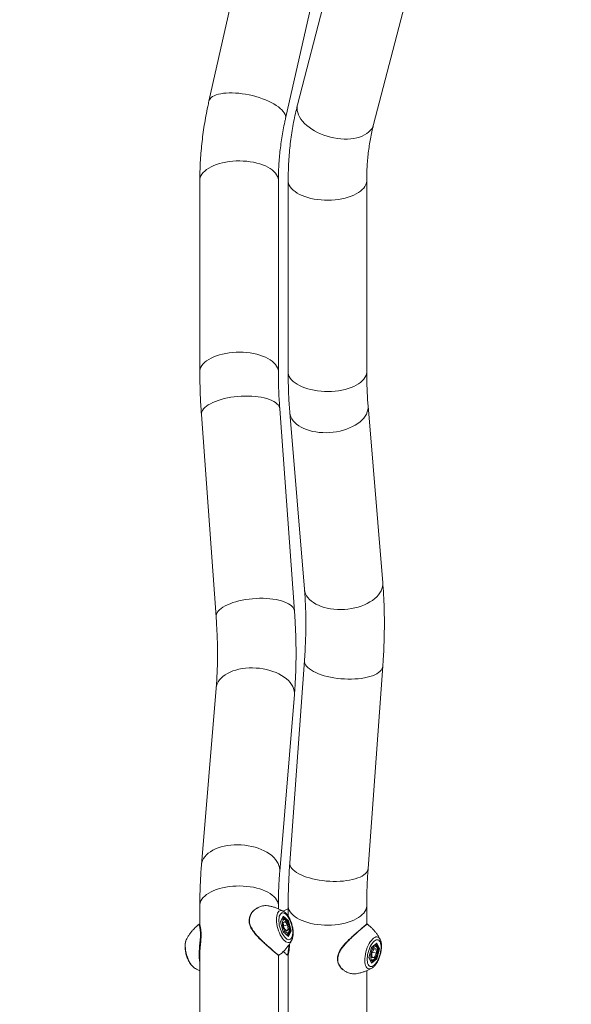
# Model space of a CAD drawing. Units: millimetres. Extents: x 0 to 42, y 0 to 29.8.
# Drawn here: x 19.3 to 20.5, y 8 to 10.2 of the extents above; entities that cross this region are included whole.
import ezdxf

# ---------------------------------------------------------------- set-up
doc = ezdxf.new("R2010")
doc.units = ezdxf.units.MM
doc.layers.add('LE_NORM', color=179, linetype='Continuous', lineweight=40)
doc.styles.add('SLDTEXTSTYLE0', font='TXT', dxfattribs={"width": 0.605})
doc.dimstyles.new('SLDDIMSTYLE2', dxfattribs={"dimtxt": 0.35, "dimasz": 0.3, "dimexe": 0, "dimexo": 0.0625, "dimgap": 0.0875, "dimtad": 1, "dimlfac": 50, "dimrnd": 1e-09, "dimzin": 12, "dimdsep": 46, "dimtxsty": 'SLDTEXTSTYLE0', "dimsah": 1, "dimcen": 0.09, "dimadec": 0, "dimazin": 3, "dimtfac": 1, "dimtmove": 0, "dimatfit": 0, "dimfxl": 0, "dimfrac": 2, "dimtolj": 1, "dimtzin": 12, "dimarcsym": 0})

# ---------------------------------------------------------------- blocks, each defined once
blk = doc.blocks.new('_D_5')
at = {"layer": 'LE_NORM'}
for p, q in [((21.8529, 8.1603), (21.8529, 8.7603)), ((21.8529, 8.1603), (21.8529, 7.2603)), ((21.8529, 7.2603), (21.8529, 6.6603))]:
    blk.add_line(p, q, dxfattribs=at)
for points in [[(21.8529, 8.1603), (21.9529, 8.4603), (21.7529, 8.4603)], [(21.8529, 7.2603), (21.7529, 6.9603), (21.9529, 6.9603)]]:
    blk.add_solid(points, dxfattribs=at)
at = {"layer": 'LE_NORM', "insert": (21.4017, 7.4911), "char_height": 0.35, "attachment_point": 1, "rotation": 90, "style": 'SLDTEXTSTYLE0'}
blk.add_mtext('45', dxfattribs=at)

msp = doc.modelspace()

# ---------------------------------------------------------------- linework, layer by layer
at = {"color": 7, "linetype": 'Continuous', "lineweight": 15}
for p, q in [((19.8100199, 10.5079423), (19.7082954, 10.0576825)), ((19.8817244, 10.0185007), (19.983449, 10.4687605)), ((20.0106911, 10.4413412), (19.9089666, 10.0498121)), ((20.0810533, 10.0051017), (20.1827778, 10.3966308)), ((19.6876902, 9.878153), (19.6876902, 9.4451403)), ((19.8654902, 9.4451403), (19.8654902, 9.878153)), ((19.8876902, 9.878153), (19.8876902, 9.4451403)), ((20.0654902, 9.4451403), (20.0654902, 9.878153)), ((20.1018095, 8.9675147), (20.0685608, 9.3678866)), ((19.6912992, 9.3482451), (19.7245479, 8.8902847)), ((19.9018811, 8.9031594), (19.8686324, 9.3611198)), ((19.8913708, 9.3531719), (19.9246195, 8.9528)), ((19.9245479, 8.7915258), (19.8912992, 8.3335654)), ((20.0686324, 8.3206907), (20.1018811, 8.7786511)), ((19.7246195, 8.7290105), (19.6913708, 8.3286386)), ((19.8685608, 8.3139239), (19.9018095, 8.7142958)), ((19.6876902, 8.2366702), (19.6876902, 8.1928486)), ((19.8654902, 8.2294911), (19.8654902, 8.2366702)), ((19.8876902, 8.2366702), (19.8876902, 8.212732)), ((20.0654902, 8.1948518), (20.0654902, 8.2366702)), ((19.8704096, 8.2001708), (19.8763274, 8.2127993)), ((19.8706019, 8.1998226), (19.8762608, 8.2118986)), ((19.8751745, 8.2066146), (19.8735673, 8.2061507)), ((19.8763274, 8.2127993), (19.8881631, 8.2025493)), ((19.686263, 8.1945446), (19.6862815, 8.1945716)), ((19.8763274, 8.1772923), (19.8704096, 8.2001708)), ((19.8763669, 8.1775347), (19.8705743, 8.1999292)), ((19.8808869, 8.2008422), (19.8766936, 8.1975636)), ((19.8766936, 8.1975636), (19.878052, 8.1866422)), ((19.8775553, 8.190635), (19.8864386, 8.1931994)), ((19.8836037, 8.1789994), (19.878052, 8.1866422)), ((19.8808869, 8.2008422), (19.8864386, 8.1931994)), ((19.8823618, 8.180709), (19.887797, 8.182278)), ((19.887797, 8.182278), (19.8836037, 8.1789994)), ((19.8847775, 8.2010393), (19.8870084, 8.2016833)), ((19.887797, 8.182278), (19.8864386, 8.1931994)), ((19.8926376, 8.1799208), (19.8870084, 8.2016833)), ((19.8881631, 8.2025493), (19.8940809, 8.1796708)), ((20.066914, 8.1945495), (20.0668988, 8.1945716)), ((19.6574312, 8.1605254), (19.6572904, 8.1602486)), ((19.8881631, 8.1670423), (19.8763274, 8.1772923)), ((19.8877627, 8.1677119), (19.8763515, 8.1775943)), ((19.8833749, 8.1715119), (19.8851591, 8.172027)), ((19.8940809, 8.1796708), (19.8881631, 8.1670423)), ((19.8901093, 8.179191), (19.8926376, 8.1799208)), ((20.0957491, 8.1605254), (20.0958861, 8.1602562)), ((19.89592, 8.1586538), (19.8957493, 8.1583165)), ((20.0704096, 8.1186708), (20.0763274, 8.1415493)), ((20.0705743, 8.1189124), (20.0763669, 8.1413069)), ((20.0763274, 8.1415493), (20.0881631, 8.1517993)), ((20.0763515, 8.1412473), (20.0877627, 8.1511297)), ((20.0820386, 8.1387605), (20.0771326, 8.1291925)), ((20.0871513, 8.1384888), (20.0820386, 8.1387605)), ((20.0851591, 8.1468146), (20.0833749, 8.1473297)), ((20.0870084, 8.1171583), (20.0926376, 8.1389208)), ((20.0871513, 8.1384888), (20.0873579, 8.1286491)), ((20.0881631, 8.1517993), (20.0940809, 8.1391708)), ((20.0940809, 8.1391708), (20.0881631, 8.1162923)), ((20.0900717, 8.1396615), (20.0926376, 8.1389208)), ((19.6876902, 8.1304377), (19.6876902, 7.4067471)), ((19.8654902, 7.3704005), (19.8654902, 8.1240612)), ((19.8666755, 8.1242192), (19.8668388, 8.1243568)), ((19.8876902, 8.1265139), (19.8876902, 7.3720256)), ((20.0763274, 8.1060423), (20.0704096, 8.1186708)), ((20.0762608, 8.106943), (20.0706019, 8.119019)), ((20.0881631, 8.1162923), (20.0763274, 8.1060423)), ((20.0773393, 8.1193529), (20.0771326, 8.1291925)), ((20.0773138, 8.1205644), (20.0824519, 8.1190811)), ((20.0824519, 8.1190811), (20.0773393, 8.1193529)), ((20.0782083, 8.1312903), (20.0873579, 8.1286491)), ((20.0824519, 8.1190811), (20.0873579, 8.1286491)), ((20.0847751, 8.117803), (20.0870084, 8.1171583)), ((20.0735673, 8.1126909), (20.0751745, 8.112227)), ((20.0654902, 7.3693309), (20.0654902, 8.0893703))]:
    msp.add_line(p, q, dxfattribs=at)
at = {"color": 8, "linetype": 'Continuous', "lineweight": 15}
for p, q in [((19.8870084, 8.2016833), (19.8759583, 8.211253)), ((19.6860686, 8.1942622), (19.686263, 8.1945446)), ((19.8871607, 8.1682333), (19.8926376, 8.1799208)), ((20.0926376, 8.1389208), (20.0871607, 8.1506083)), ((20.0759583, 8.1075886), (20.0870084, 8.1171583)), ((19.6733433, 8.0971662), (19.6758585, 8.0952817))]:
    msp.add_line(p, q, dxfattribs=at)
at = {"color": 8, "linetype": 'Continuous', "lineweight": 15, "flags": 128}
for points in [[(19.869845, 10.041608), (19.8655592, 10.0450445), (19.8607055, 10.048425), (19.8553228, 10.0517223), (19.8494545, 10.0549099), (19.8431478, 10.057962), (19.8364536, 10.0608542), (19.8294257, 10.0635631), (19.8221207, 10.0660669), (19.8145974, 10.0683455), (19.8069164, 10.0703805), (19.7991395, 10.0721555), (19.7913294, 10.0736563), (19.783549, 10.0748707), (19.7758608, 10.075789), (19.7683267, 10.0764037), (19.7610076, 10.0767101), (19.7539622, 10.0767054), (19.7472472, 10.0763899), (19.7409169, 10.075766), (19.735022, 10.0748388), (19.7296102, 10.0736157), (19.7247249, 10.0721066), (19.7204055, 10.0703237), (19.7166868, 10.0682812), (19.7135986, 10.0659956), (19.711166, 10.0634854), (19.7094084, 10.0607707), (19.7083401, 10.0578735), (19.7082958, 10.057684)], [(19.8817261, 10.0185081), (19.8820503, 10.0213663), (19.8817201, 10.0245575), (19.8806917, 10.0278577), (19.8789735, 10.0312402), (19.8765792, 10.034678), (19.8735282, 10.0381432), (19.869845, 10.041608)], [(20.069845, 9.9877673), (20.0655592, 9.9844764), (20.0607055, 9.9815316), (20.0553228, 9.9789566), (20.0494545, 9.976772), (20.0431478, 9.9749955), (20.0364536, 9.9736414), (20.0294257, 9.9727207), (20.0221207, 9.9722406), (20.0145974, 9.972205), (20.0069164, 9.9726144), (19.9991395, 9.9734653), (19.9913294, 9.9747509), (19.983549, 9.9764609), (19.9758608, 9.9785814), (19.9683267, 9.9810955), (19.9610076, 9.9839828), (19.9539622, 9.9872202), (19.9472472, 9.9907815), (19.9409169, 9.9946382), (19.935022, 9.998759), (19.9296102, 10.0031109), (19.9247249, 10.0076589), (19.9204055, 10.0123662), (19.9166868, 10.0171951), (19.9135986, 10.0221065), (19.911166, 10.0270611), (19.9094084, 10.0320188), (19.9083401, 10.0369398), (19.9079695, 10.0417845), (19.9082998, 10.0465138), (19.9089666, 10.0498121)], [(19.8654902, 9.878153), (19.8654504, 9.8794827), (19.8648543, 9.8834601), (19.8635475, 9.8873947), (19.8615406, 9.8912549), (19.8588497, 9.8950096), (19.8554965, 9.8986286), (19.8515081, 9.9020827), (19.8469164, 9.9053441), (19.8417585, 9.9083867), (19.8360759, 9.9111858), (19.8299143, 9.9137189), (19.8233234, 9.9159657), (19.8163563, 9.9179081), (19.809069, 9.9195303), (19.8015202, 9.9208194), (19.7937706, 9.921765), (19.7858827, 9.9223595), (19.7779201, 9.922598), (19.7699467, 9.9224787), (19.7620267, 9.9220025), (19.7542241, 9.9211732), (19.7466015, 9.9199976), (19.7392204, 9.9184851), (19.7321402, 9.9166478)], [(19.7321402, 9.9166478), (19.7254178, 9.9145006), (19.7191075, 9.9120608), (19.7132599, 9.9093479), (19.7079223, 9.9063839), (19.7031375, 9.9031926), (19.6989442, 9.8997996), (19.695376, 9.8962324), (19.6924617, 9.8925197), (19.6902247, 9.8886912), (19.6886831, 9.8847779), (19.6878493, 9.8808113), (19.6876902, 9.878153)], [(19.9321402, 9.8396582), (19.9254178, 9.8418054), (19.9191075, 9.8442452), (19.9132599, 9.8469581), (19.9079223, 9.8499221), (19.9031375, 9.8531134), (19.8989442, 9.8565063), (19.895376, 9.8600736), (19.8924617, 9.8637863), (19.8902247, 9.8676148), (19.8886831, 9.8715281), (19.8878493, 9.8754947), (19.8876902, 9.8781545)], [(20.0654902, 9.8781414), (20.0654504, 9.8768233), (20.0648543, 9.8728459), (20.0635475, 9.8689113), (20.0615406, 9.8650511), (20.0588497, 9.8612964), (20.0554965, 9.8576774), (20.0515081, 9.8542233), (20.0469164, 9.8509618), (20.0417585, 9.8479193), (20.0360759, 9.8451202), (20.0299143, 9.8425871), (20.0233234, 9.8403403), (20.0163563, 9.8383979), (20.009069, 9.8367757), (20.0015202, 9.8354865), (19.9937706, 9.8345409), (19.9858827, 9.8339465), (19.9779201, 9.833708), (19.9699467, 9.8338273), (19.9620267, 9.8343035), (19.9542241, 9.8351327), (19.9466015, 9.8363084), (19.9392204, 9.8378209), (19.9321402, 9.8396582)], [(19.7321402, 9.4836351), (19.7254178, 9.4814879), (19.7191075, 9.4790481), (19.7132599, 9.4763352), (19.7079223, 9.4733712), (19.7031375, 9.4701799), (19.6989442, 9.4667869), (19.695376, 9.4632197), (19.6924617, 9.459507), (19.6902247, 9.4556785), (19.6886831, 9.4517652), (19.6878493, 9.4477986), (19.6876902, 9.4451388)], [(19.8654902, 9.4451464), (19.8654504, 9.44647), (19.8648543, 9.4504474), (19.8635475, 9.454382), (19.8615406, 9.4582422), (19.8588497, 9.4619969), (19.8554965, 9.4656158), (19.8515081, 9.46907), (19.8469164, 9.4723314), (19.8417585, 9.475374), (19.8360759, 9.4781731), (19.8299143, 9.4807062), (19.8233234, 9.482953), (19.8163563, 9.4848954), (19.809069, 9.4865176), (19.8015202, 9.4878067), (19.7937706, 9.4887523), (19.7858827, 9.4893468), (19.7779201, 9.4895853), (19.7699467, 9.489466), (19.7620267, 9.4889898), (19.7542241, 9.4881605), (19.7466015, 9.4869849), (19.7392204, 9.4854724), (19.7321402, 9.4836351)], [(19.9321402, 9.4066455), (19.9254178, 9.4087927), (19.9191075, 9.4112325), (19.9132599, 9.4139454), (19.9079223, 9.4169094), (19.9031375, 9.4201007), (19.8989442, 9.4234936), (19.895376, 9.4270608), (19.8924617, 9.4307736), (19.8902247, 9.4346021), (19.8886831, 9.4385154), (19.8878493, 9.442482), (19.8876902, 9.4451403)], [(20.0654902, 9.4451403), (20.0654504, 9.4438105), (20.0648543, 9.4398332), (20.0635475, 9.4358986), (20.0615406, 9.4320384), (20.0588497, 9.4282837), (20.0554965, 9.4246647), (20.0515081, 9.4212106), (20.0469164, 9.4179491), (20.0417585, 9.4149066), (20.0360759, 9.4121075), (20.0299143, 9.4095744), (20.0233234, 9.4073276), (20.0163563, 9.4053852), (20.009069, 9.403763), (20.0015202, 9.4024738), (19.9937706, 9.4015282), (19.9858827, 9.4009338), (19.9779201, 9.4006953), (19.9699467, 9.4008146), (19.9620267, 9.4012908), (19.9542241, 9.40212), (19.9466015, 9.4032957), (19.9392204, 9.4048082), (19.9321402, 9.4066455)], [(19.8686324, 9.3611198), (19.8680747, 9.3641482), (19.8668011, 9.3671939), (19.8648284, 9.3701388), (19.8621724, 9.3729594), (19.8588545, 9.3756327), (19.8549014, 9.3781374), (19.850345, 9.3804532), (19.845222, 9.3825616), (19.8395735, 9.3844455), (19.8334452, 9.3860897), (19.8268862, 9.3874811), (19.8199495, 9.3886084), (19.8126908, 9.3894625), (19.8051687, 9.3900366), (19.7974436, 9.3903261), (19.7895778, 9.3903286), (19.7816347, 9.3900441), (19.7736781, 9.3894748), (19.7657721, 9.3886255), (19.7579804, 9.3875028), (19.7503657, 9.3861159), (19.7429893, 9.3844759), (19.7359107, 9.3825961)], [(19.7359107, 9.3825961), (19.7291867, 9.3804915), (19.7228716, 9.3781791), (19.7170162, 9.3756775), (19.7116676, 9.3730069), (19.7068689, 9.3701887), (19.7026588, 9.3672457), (19.6990711, 9.3642015), (19.6961347, 9.3610807), (19.6938732, 9.3579084), (19.6923049, 9.3547101), (19.6914425, 9.3515116), (19.6912927, 9.3483386), (19.6912992, 9.3482451)], [(20.0685613, 9.3678805), (20.0686389, 9.3638895), (20.0680747, 9.359112), (20.0668011, 9.354346), (20.0648284, 9.3496297), (20.0621724, 9.3450012), (20.0588545, 9.3404977), (20.0549014, 9.3361555), (20.050345, 9.3320095), (20.045222, 9.3280932), (20.0395735, 9.324438), (20.0334452, 9.3210734), (20.0268862, 9.3180265), (20.0199495, 9.3153218), (20.0126908, 9.312981), (20.0051687, 9.3110231), (19.9974436, 9.3094638), (19.9895778, 9.3083157), (19.9816347, 9.3075879), (19.9736781, 9.3072864), (19.9657721, 9.3074135), (19.9579804, 9.3079684), (19.9503657, 9.3089464), (19.9429893, 9.3103397), (19.9359107, 9.3121371)], [(19.9359107, 9.3121371), (19.9291867, 9.3143242), (19.9228716, 9.3168832), (19.9170162, 9.3197937), (19.9116676, 9.3230322), (19.9068689, 9.3265725), (19.9026588, 9.3303863), (19.8990711, 9.3344427), (19.8961347, 9.3387092), (19.8938732, 9.3431514), (19.8923049, 9.3477334), (19.8914425, 9.3524186), (19.8913706, 9.3531735)], [(20.1018095, 8.9675147), (20.1018876, 8.9635176), (20.1013234, 8.9587401), (20.1000498, 8.9539741), (20.0980771, 8.9492578), (20.0954211, 8.9446293), (20.0921032, 8.9401258), (20.0881501, 8.9357836), (20.0835937, 8.9316376), (20.0784707, 8.9277213), (20.0728222, 8.9240661), (20.0666939, 8.9207015), (20.0601349, 8.9176546), (20.0531982, 8.9149499), (20.0459395, 8.9126091), (20.0384174, 8.9106512), (20.0306923, 8.9090919), (20.0228265, 8.9079438), (20.0148834, 8.907216), (20.0069268, 8.9069145), (19.9990208, 8.9070416), (19.9912291, 8.9075965), (19.9836144, 8.9085745), (19.976238, 8.9099678), (19.9691594, 8.9117652)], [(19.9691594, 8.9117652), (19.9624354, 8.9139523), (19.9561203, 8.9165113), (19.9502649, 8.9194218), (19.9449163, 8.9226603), (19.9401176, 8.9262006), (19.9359075, 8.9300144), (19.9323198, 8.9340708), (19.9293834, 8.9383373), (19.9271219, 8.9427795), (19.9255536, 8.9473615), (19.9246912, 8.9520467), (19.9246195, 8.9528)], [(19.7691594, 8.9246357), (19.7624354, 8.9225311), (19.7561203, 8.9202187), (19.7502649, 8.9177171), (19.7449163, 8.9150465), (19.7401176, 8.9122283), (19.7359075, 8.9092853), (19.7323198, 8.9062412), (19.7293834, 8.9031204), (19.7271219, 8.899948), (19.7255536, 8.8967497), (19.7246912, 8.8935512), (19.7245414, 8.8903782), (19.7245475, 8.8902902)], [(19.901881, 8.903161), (19.9013234, 8.9061878), (19.9000498, 8.9092335), (19.8980771, 8.9121785), (19.8954211, 8.914999), (19.8921032, 8.9176724), (19.8881501, 8.920177), (19.8835937, 8.9224929), (19.8784707, 8.9246012), (19.8728222, 8.9264851), (19.8666939, 8.9281293), (19.8601349, 8.9295207), (19.8531982, 8.930648), (19.8459395, 8.9315022), (19.8384174, 8.9320763), (19.8306923, 8.9323657), (19.8228265, 8.9323682), (19.8148834, 8.9320837), (19.8069268, 8.9315145), (19.7990208, 8.9306651), (19.7912291, 8.9295425), (19.7836144, 8.9281556), (19.776238, 8.9265156), (19.7691594, 8.9246357)], [(19.9691594, 8.7571748), (19.9624354, 8.7592794), (19.9561203, 8.7615918), (19.9502649, 8.7640934), (19.9449163, 8.766764), (19.9401176, 8.7695821), (19.9359075, 8.7725252), (19.9323198, 8.7755693), (19.9293834, 8.7786901), (19.9271219, 8.7818624), (19.9255536, 8.7850607), (19.9246912, 8.7882593), (19.9245414, 8.7914322), (19.9245475, 8.7915197)], [(19.7691594, 8.7700453), (19.7624354, 8.7678582), (19.7561203, 8.7652991), (19.7502649, 8.7623887), (19.7449163, 8.7591502), (19.7401176, 8.7556099), (19.7359075, 8.7517961), (19.7323198, 8.7477397), (19.7293834, 8.7434732), (19.7271219, 8.739031), (19.7255536, 8.7344489), (19.7246912, 8.7297638), (19.7246195, 8.7290105)], [(19.9018095, 8.7142958), (19.9018876, 8.7182929), (19.9013234, 8.7230704), (19.9000498, 8.7278364), (19.8980771, 8.7325527), (19.8954211, 8.7371812), (19.8921032, 8.7416847), (19.8881501, 8.7460269), (19.8835937, 8.7501728), (19.8784707, 8.7540892), (19.8728222, 8.7577444), (19.8666939, 8.761109), (19.8601349, 8.7641559), (19.8531982, 8.7668606), (19.8459395, 8.7692013), (19.8384174, 8.7711592), (19.8306923, 8.7727186), (19.8228265, 8.7738667), (19.8148834, 8.7745945), (19.8069268, 8.774896), (19.7990208, 8.7747688), (19.7912291, 8.774214), (19.7836144, 8.773236), (19.776238, 8.7718427), (19.7691594, 8.7700453)], [(20.101881, 8.7786495), (20.1013234, 8.7756227), (20.1000498, 8.772577), (20.0980771, 8.769632), (20.0954211, 8.7668115), (20.0921032, 8.7641381), (20.0881501, 8.7616334), (20.0835937, 8.7593176), (20.0784707, 8.7572093), (20.0728222, 8.7553254), (20.0666939, 8.7536811), (20.0601349, 8.7522898), (20.0531982, 8.7511625), (20.0459395, 8.7503083), (20.0384174, 8.7497342), (20.0306923, 8.7494447), (20.0228265, 8.7494423), (20.0148834, 8.7497268), (20.0069268, 8.750296), (19.9990208, 8.7511454), (19.9912291, 8.752268), (19.9836144, 8.7536549), (19.976238, 8.7552949), (19.9691594, 8.7571748)], [(19.7359107, 8.3696734), (19.7291867, 8.3674863), (19.7228716, 8.3649272), (19.7170162, 8.3620168), (19.7116676, 8.3587783), (19.7068689, 8.355238), (19.7026588, 8.3514242), (19.6990711, 8.3473678), (19.6961347, 8.3431013), (19.6938732, 8.3386591), (19.6923049, 8.334077), (19.6914425, 8.3293919), (19.6913706, 8.3286369)], [(19.8685614, 8.3139309), (19.8686389, 8.317921), (19.8680747, 8.3226985), (19.8668011, 8.3274645), (19.8648284, 8.3321808), (19.8621724, 8.3368093), (19.8588545, 8.3413128), (19.8549014, 8.345655), (19.850345, 8.3498009), (19.845222, 8.3537173), (19.8395735, 8.3573725), (19.8334452, 8.3607371), (19.8268862, 8.363784), (19.8199495, 8.3664887), (19.8126908, 8.3688294), (19.8051687, 8.3707873), (19.7974436, 8.3723466), (19.7895778, 8.3734948), (19.7816347, 8.3742226), (19.7736781, 8.3745241), (19.7657721, 8.3743969), (19.7579804, 8.3738421), (19.7503657, 8.3728641), (19.7429893, 8.3714708), (19.7359107, 8.3696734)], [(19.9359107, 8.2992144), (19.9291867, 8.301319), (19.9228716, 8.3036314), (19.9170162, 8.306133), (19.9116676, 8.3088036), (19.9068689, 8.3116218), (19.9026588, 8.3145648), (19.8990711, 8.317609), (19.8961347, 8.3207298), (19.8938732, 8.3239021), (19.8923049, 8.3271004), (19.8914425, 8.3302989), (19.8912927, 8.3334719), (19.8912992, 8.3335654)], [(20.0686324, 8.3206907), (20.0680747, 8.3176623), (20.0668011, 8.3146166), (20.0648284, 8.3116716), (20.0621724, 8.3088511), (20.0588545, 8.3061778), (20.0549014, 8.3036731), (20.050345, 8.3013572), (20.045222, 8.2992489), (20.0395735, 8.297365), (20.0334452, 8.2957208), (20.0268862, 8.2943294), (20.0199495, 8.2932021), (20.0126908, 8.292348), (20.0051687, 8.2917738), (19.9974436, 8.2914844), (19.9895778, 8.2914819), (19.9816347, 8.2917664), (19.9736781, 8.2923357), (19.9657721, 8.293185), (19.9579804, 8.2943077), (19.9503657, 8.2956946), (19.9429893, 8.2973345), (19.9359107, 8.2992144)], [(19.7321402, 8.275165), (19.7254178, 8.2730178), (19.7191075, 8.270578), (19.7132599, 8.2678651), (19.7079223, 8.2649011), (19.7031375, 8.2617098), (19.6989442, 8.2583168), (19.695376, 8.2547496), (19.6924617, 8.2510369), (19.6902247, 8.2472084), (19.6886831, 8.2432951), (19.6878493, 8.2393285), (19.6876902, 8.2366702)], [(19.8654902, 8.2366702), (19.8654504, 8.2379999), (19.8648543, 8.2419773), (19.8635475, 8.2459119), (19.8615406, 8.2497721), (19.8588497, 8.2535268), (19.8554965, 8.2571457), (19.8515081, 8.2605999), (19.8469164, 8.2638613), (19.8417585, 8.2669039), (19.8360759, 8.269703), (19.8299143, 8.2722361), (19.8233234, 8.2744829), (19.8163563, 8.2764253), (19.809069, 8.2780475), (19.8015202, 8.2793366), (19.7937706, 8.2802822), (19.7858827, 8.2808767), (19.7779201, 8.2811152), (19.7699467, 8.2809959), (19.7620267, 8.2805197), (19.7542241, 8.2796904), (19.7466015, 8.2785148), (19.7392204, 8.2770023), (19.7321402, 8.275165)], [(19.9321402, 8.1981754), (19.9254178, 8.2003226), (19.9191075, 8.2027624), (19.9132599, 8.2054753), (19.9079223, 8.2084393), (19.9031375, 8.2116306), (19.8989442, 8.2150235), (19.895376, 8.2185907), (19.8924617, 8.2223035), (19.8902247, 8.226132), (19.8886831, 8.2300453), (19.8878493, 8.2340119), (19.8876902, 8.2366717)], [(20.0654902, 8.2366648), (20.0654504, 8.2353404), (20.0648543, 8.2313631), (20.0635475, 8.2274285), (20.0615406, 8.2235683), (20.0588497, 8.2198136), (20.0554965, 8.2161946), (20.0515081, 8.2127405), (20.0469164, 8.209479), (20.0417585, 8.2064365), (20.0360759, 8.2036374), (20.0299143, 8.2011042), (20.0233234, 8.1988575), (20.0163563, 8.1969151), (20.009069, 8.1952928), (20.0015202, 8.1940037), (19.9937706, 8.1930581), (19.9858827, 8.1924637), (19.9779201, 8.1922252), (19.9699467, 8.1923445), (19.9620267, 8.1928207), (19.9542241, 8.1936499), (19.9466015, 8.1948256), (19.9392204, 8.1963381), (19.9321402, 8.1981754)], [(19.879837, 8.1567758), (19.8772296, 8.1593496), (19.874673, 8.162505), (19.8722168, 8.1661805), (19.869909, 8.1703045), (19.8677944, 8.1747968), (19.8659142, 8.1795699), (19.8643051, 8.184531), (19.8629982, 8.1895834), (19.862019, 8.1946289), (19.8613867, 8.1995692), (19.8611135, 8.2043082), (19.8612047, 8.2087536), (19.8616586, 8.2128189), (19.8624663, 8.216425), (19.8636121, 8.2195017), (19.8650737, 8.2219891), (19.8668226, 8.2238388), (19.8688249, 8.2250148), (19.8710415, 8.2254942), (19.8734293, 8.2252677), (19.8759418, 8.2243397), (19.8768154, 8.2238674)], [(19.6572904, 8.1602486), (19.6571184, 8.1598921), (19.6559726, 8.1568154), (19.6551649, 8.1532093), (19.654711, 8.149144), (19.6546198, 8.1446986), (19.654893, 8.1399596), (19.6555253, 8.1350193), (19.6565045, 8.1299738), (19.6578114, 8.1249214), (19.6594206, 8.1199603), (19.6613007, 8.1151872), (19.6634153, 8.1106949), (19.6657231, 8.1065709), (19.6681793, 8.1028954), (19.6707359, 8.09974), (19.6733433, 8.0971662)], [(19.8777807, 8.1763565), (19.876482, 8.1782898), (19.8759238, 8.179248)], [(19.8851728, 8.172031), (19.8835795, 8.171941), (19.8825528, 8.1722238)], [(20.076838, 8.0949874), (20.074673, 8.093951), (20.0722168, 8.0933723), (20.069909, 8.0934991), (20.0677944, 8.0943288), (20.0659142, 8.0958454), (20.0643051, 8.0980192), (20.0629982, 8.1008081), (20.062019, 8.1041576), (20.0613867, 8.1080027), (20.0611135, 8.1122685), (20.0612047, 8.1168719), (20.0616586, 8.1217234), (20.0624663, 8.1267284), (20.0636121, 8.1317897), (20.0650737, 8.1368087), (20.0668226, 8.1416877), (20.0688249, 8.1463317), (20.0710415, 8.1506504), (20.0734293, 8.1545596), (20.0759418, 8.1579834), (20.0785301, 8.160855), (20.0811439, 8.1631186), (20.0837322, 8.1647301), (20.0862447, 8.1656581), (20.0886325, 8.1658846), (20.0908491, 8.1654052), (20.0928514, 8.1642292), (20.0946003, 8.1623795), (20.0957491, 8.1605254)], [(19.8957493, 8.1583165), (19.895369, 8.1576288), (19.8937598, 8.155455), (19.8918796, 8.1539384), (19.889765, 8.1531087), (19.8874572, 8.1529819), (19.8850011, 8.1535606), (19.8824444, 8.1548335), (19.879837, 8.1567758)], [(20.0759238, 8.1395936), (20.0761877, 8.140057), (20.0777807, 8.1424851)]]:
    msp.add_lwpolyline(points, dxfattribs=at)
at = {"color": 7, "linetype": 'Continuous', "lineweight": 15, "flags": 128}
for points in [[(19.8822453, 8.2171199), (19.8799048, 8.218843), (19.8776166, 8.2199201), (19.8754318, 8.220327), (19.8733992, 8.2200547), (19.8715642, 8.2191092), (19.8699678, 8.2175117), (19.8686457, 8.2152979), (19.8676274, 8.2125172), (19.8669356, 8.2092318), (19.8665858, 8.2055149), (19.8665858, 8.2014497), (19.8669356, 8.197127), (19.8676274, 8.1926433), (19.8686457, 8.1880988), (19.8699678, 8.183595), (19.8715642, 8.1792325), (19.8733992, 8.1751087), (19.8754318, 8.1713159), (19.8776166, 8.1679386), (19.8799048, 8.1650524), (19.8822453, 8.1627217), (19.8845857, 8.1609986), (19.8868739, 8.1599215), (19.8890587, 8.1595146), (19.8910913, 8.1597869), (19.8929263, 8.1607324), (19.8945227, 8.1623299), (19.8958448, 8.1645437), (19.8968632, 8.1673244), (19.897555, 8.1706098), (19.8979048, 8.1743267), (19.8979048, 8.1783919), (19.897555, 8.1827146), (19.8968632, 8.1871983), (19.8958448, 8.1917428), (19.8945227, 8.1962466), (19.8929263, 8.2006091), (19.8910913, 8.2047329), (19.8890587, 8.2085257), (19.8868739, 8.211903), (19.8845857, 8.2147892), (19.8822453, 8.2171199)], [(19.8898274, 8.1865252), (19.8892566, 8.1897685), (19.888358, 8.193019), (19.8871735, 8.1961245), (19.8857586, 8.19894), (19.8841794, 8.2013338), (19.8825098, 8.2031939), (19.8808278, 8.2044334), (19.8792121, 8.2049943), (19.8777382, 8.2048503), (19.8764751, 8.2040083), (19.8754817, 8.2025076), (19.8748047, 8.2004183), (19.8744755, 8.1978381), (19.8745096, 8.1948878), (19.8749055, 8.1917052), (19.8756445, 8.1884392), (19.8766922, 8.1852424), (19.8779996, 8.1822644), (19.8795054, 8.1796444), (19.8811394, 8.177505), (19.8828251, 8.175946), (19.8844837, 8.1750405), (19.8860376, 8.1748308), (19.8874142, 8.1753267), (19.8885491, 8.176505), (19.8893892, 8.1783106), (19.8898953, 8.1806591), (19.8900437, 8.1834406), (19.8898274, 8.1865252)], [(20.0822453, 8.1561199), (20.0799048, 8.1537892), (20.0776166, 8.150903), (20.0754318, 8.1475257), (20.0733992, 8.1437329), (20.0715642, 8.1396091), (20.0699678, 8.1352466), (20.0686457, 8.1307428), (20.0676274, 8.1261983), (20.0669356, 8.1217146), (20.0665858, 8.1173919), (20.0665858, 8.1133267), (20.0669356, 8.1096098), (20.0676274, 8.1063244), (20.0686457, 8.1035437), (20.0699678, 8.1013299), (20.0715642, 8.0997324), (20.0733992, 8.0987869), (20.0754318, 8.0985146), (20.0776166, 8.0989215), (20.0799048, 8.0999986), (20.0822453, 8.1017217), (20.0845857, 8.1040524), (20.0868739, 8.1069386), (20.0890587, 8.1103159), (20.0910913, 8.1141087), (20.0929263, 8.1182325), (20.0945227, 8.122595), (20.0958448, 8.1270988), (20.0968632, 8.1316433), (20.097555, 8.136127), (20.0979048, 8.1404497), (20.0979048, 8.1445149), (20.097555, 8.1482318), (20.0968632, 8.1515172), (20.0958448, 8.1542979), (20.0945227, 8.1565117), (20.0929263, 8.1581092), (20.0910913, 8.1590547), (20.0890587, 8.159327), (20.0868739, 8.1589201), (20.0845857, 8.157843), (20.0822453, 8.1561199)], [(20.0863839, 8.1210536), (20.0877084, 8.1240094), (20.0887775, 8.1271948), (20.0895411, 8.1304609), (20.0899636, 8.133655), (20.0900252, 8.1366278), (20.0897229, 8.1392402), (20.0890711, 8.14137), (20.0881001, 8.1429178), (20.0868553, 8.143811), (20.0853949, 8.1440081), (20.0837873, 8.1434996), (20.0821076, 8.1423095), (20.0804343, 8.1404933), (20.0788457, 8.138136), (20.077416, 8.1353478), (20.0762122, 8.1322591), (20.0752905, 8.1290143), (20.0746939, 8.1257651), (20.0744505, 8.1226635), (20.0745715, 8.1198545), (20.0750513, 8.1174694), (20.0758675, 8.1156197), (20.076982, 8.114392), (20.0783425, 8.1138437), (20.0798856, 8.1140003), (20.0815389, 8.1148546), (20.0832253, 8.1163666), (20.0848659, 8.1184657), (20.0863839, 8.1210536)], [(19.6758585, 8.0952817), (19.6759507, 8.0952239), (19.6763423, 8.0949874)], [(20.0773292, 8.0952864), (20.0772296, 8.0952239), (20.076838, 8.0949874)]]:
    msp.add_lwpolyline(points, dxfattribs=at)
at = {"color": 8, "linetype": 'Continuous', "lineweight": 15}
for centre, radius, start, end in [((20.0479084, 10.0142421), 0.0343821, 309.6445311, 344.5826858), ((19.8764895, 8.2026351), 0.0041902, 107.9169061, 145.8275069), ((19.8900114, 8.1974671), 0.0188404, 164.5212376, 179.53513), ((20.0841387, 8.1429554), 0.003991, 74.6770984, 113.4128124), ((20.089553, 8.1213103), 0.0183816, 180.276377, 195.6672553), ((20.0764437, 8.1161407), 0.0041154, 213.771787, 251.5852968)]:
    msp.add_arc(centre, radius, start, end, dxfattribs=at)
at = {"color": 7, "linetype": 'Continuous', "lineweight": 15}
for centre, major_axis, ratio, start_param, end_param in [((19.8754614, 8.2125493), (-0.0002398, 0.0011283), 0.780682638, 3.942723013, 4.768330569), ((19.8695436, 8.1999208), (0.0010396, -0.0000965), 0.529663655, 0.188482297, 0.637125259), ((19.8872971, 8.2022993), (0.0008823, 0.0005472), 0.427994286, 4.13120531, 5.702001637), ((19.8754614, 8.1770423), (0.0008823, 0.0005472), 0.427994286, 5.702001637, 6.150644598), ((19.8872971, 8.1667923), (-0.0002398, 0.0011283), 0.780682638, 4.768330569, 5.482054948), ((19.8932149, 8.1794208), (0.0010396, -0.0000965), 0.529663655, 0.637125259, 2.207921586), ((20.0754614, 8.1417993), (0.0008823, -0.0005472), 0.427994286, 0.132540709, 0.58118367), ((20.0872971, 8.1520493), (0.0002398, 0.0011283), 0.780682638, 3.942723013, 4.656447392), ((20.0932149, 8.1394208), (0.0010396, 0.0000965), 0.529663655, 4.075263722, 5.646060048), ((20.0695436, 8.1189208), (0.0010396, 0.0000965), 0.529663655, 5.646060048, 6.09470301), ((20.0872971, 8.1165423), (0.0008823, -0.0005472), 0.427994286, 0.58118367, 2.151979997), ((20.0754614, 8.1062923), (0.0002398, 0.0011283), 0.780682638, 4.656447392, 5.482054948)]:
    msp.add_ellipse(centre, major_axis=major_axis, ratio=ratio, start_param=start_param, end_param=end_param, dxfattribs=at)
for points, knots in [([(19.7082954, 10.0576825), (19.7074423, 10.0538344), (19.7050182, 10.0429001), (19.7014526, 10.0248817), (19.6977738, 10.003648), (19.6946622, 9.982454), (19.6921127, 9.9613179), (19.690127, 9.9402554), (19.6887204, 9.919286), (19.6878497, 9.8985689), (19.6877429, 9.8849058), (19.6876902, 9.878153)], [0, 0, 0, 0, 0.063797125, 0.181281632, 0.298762516, 0.416207866, 0.533609377, 0.650958028, 0.768244098, 0.885457214, 1, 1, 1, 1]), ([(19.9089666, 10.0498121), (19.9080728, 10.0462968), (19.9055826, 10.0365022), (19.9019396, 10.0202301), (19.8981989, 10.0009333), (19.8950247, 9.981396), (19.8924091, 9.9616336), (19.8903576, 9.9416605), (19.8888704, 9.921493), (19.8879691, 9.9014906), (19.8877035, 9.8870082), (19.8876919, 9.8793247), (19.8876902, 9.878153)], [0, 0, 0, 0, 0.064212034, 0.178907066, 0.293716656, 0.408709713, 0.523877619, 0.639210874, 0.7546992, 0.870331764, 0.980225819, 1, 1, 1, 1]), ([(19.8654902, 9.878153), (19.8655034, 9.881038), (19.8655428, 9.8896342), (19.8659916, 9.9040852), (19.8670204, 9.9215502), (19.8685729, 9.9391647), (19.8706407, 9.9569071), (19.8732233, 9.9747623), (19.8763269, 9.9927147), (19.8792365, 10.00731), (19.8811506, 10.0159196), (19.8817244, 10.0185007)], [0, 0, 0, 0, 0.063805507, 0.190118199, 0.316347259, 0.442461257, 0.568479574, 0.694419606, 0.820296819, 0.946124858, 1, 1, 1, 1]), ([(20.0654902, 9.878153), (20.0655034, 9.8810263), (20.0655427, 9.8895867), (20.0659894, 9.9036815), (20.067008, 9.9203515), (20.0685403, 9.9367941), (20.070576, 9.9530022), (20.0731134, 9.9689633), (20.0761555, 9.9846612), (20.078892, 9.996658), (20.0806207, 10.0034116), (20.0810533, 10.0051017)], [0, 0, 0, 0, 0.064171397, 0.191183665, 0.318284414, 0.445570393, 0.57307004, 0.70081386, 0.82883412, 0.957164531, 1, 1, 1, 1]), ([(19.6876902, 9.4451403), (19.6876996, 9.4415458), (19.6877272, 9.4311032), (19.6880333, 9.4136364), (19.6887183, 9.3926865), (19.6897273, 9.3719251), (19.6906648, 9.3570677), (19.6912248, 9.3492796), (19.6912992, 9.3482451)], [0, 0, 0, 0, 0.11392812, 0.330982131, 0.547704618, 0.764098296, 0.968664426, 1, 1, 1, 1]), ([(19.8686324, 9.3611198), (19.8684018, 9.3644035), (19.8677339, 9.3739133), (19.866854, 9.3894689), (19.8660886, 9.4076826), (19.8656307, 9.4252789), (19.8654967, 9.4377004), (19.865491, 9.4441708), (19.8654902, 9.4451403)], [0, 0, 0, 0, 0.1139044716, 0.3298713192, 0.5455265411, 0.7608186249, 0.964161442, 1, 1, 1, 1]), ([(19.8876902, 9.4451403), (19.8876997, 9.441558), (19.8877273, 9.4311387), (19.8880355, 9.4140673), (19.8887309, 9.3940131), (19.8897646, 9.3745546), (19.8907268, 9.3610053), (19.8913005, 9.3540263), (19.8913708, 9.3531719)], [0, 0, 0, 0, 0.113519626, 0.330181992, 0.547175566, 0.764592926, 0.971178343, 1, 1, 1, 1]), ([(20.0685608, 9.3678866), (20.0683378, 9.3706754), (20.0676961, 9.3787009), (20.0668441, 9.3922589), (20.0660954, 9.4086718), (20.0656388, 9.4251746), (20.0654981, 9.4374058), (20.0654913, 9.4440113), (20.0654902, 9.4451403)], [0, 0, 0, 0, 0.11352824, 0.326704132, 0.54030695, 0.754428489, 0.958026686, 1, 1, 1, 1]), ([(20.1018811, 8.7786511), (20.1021443, 8.7823974), (20.1029077, 8.793267), (20.1039178, 8.8111247), (20.1048002, 8.8321551), (20.1053418, 8.8529928), (20.1055457, 8.8736296), (20.1054069, 8.8940517), (20.1049247, 8.9142487), (20.1040886, 8.9342018), (20.1030386, 8.9519558), (20.1021686, 8.9629691), (20.1018095, 8.9675147)], [0, 0, 0, 0, 0.0566775258, 0.1644427204, 0.2723296861, 0.3803749186, 0.4885900774, 0.5969869906, 0.7055775026, 0.8143732766, 0.9233855199, 1, 1, 1, 1]), ([(19.9246195, 8.9528), (19.9248425, 8.9500112), (19.9254843, 8.9419856), (19.9263363, 8.9284277), (19.9270846, 8.9120145), (19.9275506, 8.8952252), (19.9277351, 8.8780817), (19.9276325, 8.8606004), (19.9272421, 8.8428017), (19.9265549, 8.8247), (19.9256591, 8.8075987), (19.9248889, 8.7964587), (19.9245479, 8.7915258)], [0, 0, 0, 0, 0.056658739, 0.163048808, 0.269651944, 0.376513959, 0.48362067, 0.590957891, 0.698511522, 0.806267668, 0.914212718, 1, 1, 1, 1]), ([(19.9018095, 8.7142958), (19.9020803, 8.7176817), (19.9028689, 8.727544), (19.9039058, 8.7441041), (19.9048044, 8.7640509), (19.9053482, 8.7842435), (19.9055466, 8.8046632), (19.9054005, 8.825299), (19.9049154, 8.8461366), (19.9040873, 8.8671666), (19.9030617, 8.8861843), (19.9022235, 8.898237), (19.9018811, 8.9031594)], [0, 0, 0, 0, 0.0571144, 0.166360818, 0.275395602, 0.384218478, 0.492838605, 0.601266144, 0.709511859, 0.817586815, 0.925502165, 1, 1, 1, 1]), ([(19.7245479, 8.8902847), (19.7247785, 8.887001), (19.7254464, 8.8774912), (19.7263264, 8.8619355), (19.7270914, 8.8437222), (19.727559, 8.8258038), (19.7277365, 8.8081963), (19.7276248, 8.7909205), (19.7272291, 8.7739927), (19.7265476, 8.7574398), (19.7256761, 8.742443), (19.7249408, 8.7330957), (19.7246195, 8.7290105)], [0, 0, 0, 0, 0.057058269, 0.165242735, 0.273271098, 0.381117554, 0.488768693, 0.596210756, 0.703429685, 0.810411209, 0.917140966, 1, 1, 1, 1]), ([(19.6913708, 8.3286386), (19.6911, 8.3252527), (19.6903114, 8.3153904), (19.6892746, 8.2988302), (19.6883757, 8.2788837), (19.6878428, 8.2590497), (19.6876959, 8.2449191), (19.6876908, 8.2375523), (19.6876902, 8.2366702)], [0, 0, 0, 0, 0.113997811, 0.332048822, 0.549677418, 0.766883057, 0.972084541, 1, 1, 1, 1]), ([(19.8912992, 8.3335654), (19.8910361, 8.329819), (19.8902726, 8.3189494), (19.8892626, 8.3010918), (19.8883798, 8.2800611), (19.887849, 8.2595853), (19.8876969, 8.2451707), (19.887691, 8.2376811), (19.8876902, 8.2366702)], [0, 0, 0, 0, 0.113584836, 0.329552133, 0.545763465, 0.762291973, 0.967914044, 1, 1, 1, 1]), ([(20.0654902, 8.2366702), (20.0654983, 8.2397484), (20.0655217, 8.2486443), (20.0657822, 8.2635905), (20.0663669, 8.2815929), (20.0672351, 8.2995689), (20.0680559, 8.3126597), (20.0685561, 8.3196275), (20.0686324, 8.3206907)], [0, 0, 0, 0, 0.113581379, 0.328241172, 0.543224374, 0.758593525, 0.963166684, 1, 1, 1, 1]), ([(19.8654902, 8.2366702), (19.8654983, 8.2397303), (19.8655217, 8.248563), (19.86578, 8.2629225), (19.8663542, 8.2796172), (19.867197, 8.2956321), (19.8679928, 8.3069871), (19.8684794, 8.3129298), (19.8685608, 8.3139239)], [0, 0, 0, 0, 0.113956413, 0.328921623, 0.543456172, 0.757496568, 0.959434201, 1, 1, 1, 1]), ([(19.8173306, 8.2312502), (19.8168159, 8.2309758), (19.8148192, 8.2299114), (19.8116383, 8.2274912), (19.8079562, 8.2240633), (19.8048592, 8.2202232), (19.8024788, 8.2162948), (19.8007505, 8.2122658), (19.7996769, 8.2082003), (19.7991885, 8.2039089), (19.7993222, 8.1995455), (19.8000799, 8.1952014), (19.801442, 8.1908995), (19.8033415, 8.1865739), (19.8058068, 8.1821594), (19.8088253, 8.1776488), (19.8123614, 8.1730652), (19.8163362, 8.1684068), (19.8200766, 8.1643293), (19.8225168, 8.1618865), (19.8234542, 8.1609481)], [0, 0, 0, 0, 0.023658289, 0.091766652, 0.157675471, 0.221120116, 0.282334917, 0.33301346, 0.386327363, 0.439282102, 0.491780173, 0.543825557, 0.595003423, 0.647895878, 0.703813284, 0.762751925, 0.82476808, 0.889769384, 0.957655653, 1, 1, 1, 1]), ([(19.8419737, 8.2363165), (19.8418085, 8.2363638), (19.8395262, 8.2370179), (19.8345569, 8.2368614), (19.8272627, 8.235597), (19.8214713, 8.2336301), (19.8184752, 8.2315955), (19.817838, 8.2311628)], [0, 0, 0, 0, 0.022406309, 0.309518481, 0.603706434, 0.915717409, 1, 1, 1, 1]), ([(19.8768516, 8.2237775), (19.8756644, 8.2244787), (19.8724387, 8.2263839), (19.8667872, 8.2290534), (19.8599522, 8.2318006), (19.8527778, 8.2340446), (19.8467581, 8.2355659), (19.8431042, 8.2361314), (19.8419719, 8.2363066)], [0, 0, 0, 0, 0.113113929, 0.307343593, 0.505328134, 0.706095401, 0.908930711, 1, 1, 1, 1]), ([(19.8876902, 8.2294713), (19.8868757, 8.2291416), (19.8838839, 8.2279304), (19.8802459, 8.2261148), (19.8775486, 8.2245035), (19.8768296, 8.224074)], [0, 0, 0, 0, 0.215268163, 0.790801174, 1, 1, 1, 1]), ([(19.8901306, 8.1862214), (19.8900524, 8.1867809), (19.8898259, 8.1884019), (19.88921, 8.1911423), (19.8882089, 8.1943342), (19.8869504, 8.1973645), (19.8854747, 8.2001323), (19.8838096, 8.2025538), (19.8819718, 8.2045484), (19.8800718, 8.2059552), (19.8781707, 8.2067088), (19.8765221, 8.2069443), (19.8755895, 8.2066539), (19.8752297, 8.2065418)], [0, 0, 0, 0, 0.053433824, 0.15483058, 0.256101218, 0.357530582, 0.459494636, 0.562584871, 0.667585618, 0.775258438, 0.865216239, 0.947989928, 1, 1, 1, 1]), ([(19.8805543, 8.2211674), (19.880009, 8.2216283), (19.8788685, 8.2225922), (19.8776254, 8.2233211), (19.8769767, 8.2237015)], [0, 0, 0, 0, 0.47816826, 1, 1, 1, 1]), ([(19.8959282, 8.1588061), (19.8961685, 8.1592662), (19.8969567, 8.1607758), (19.8978499, 8.1637166), (19.8986496, 8.1676404), (19.8990331, 8.171955), (19.8990382, 8.1765075), (19.8986783, 8.1812026), (19.8979798, 8.1859715), (19.8969631, 8.1907542), (19.8956482, 8.1954898), (19.8940544, 8.2001151), (19.8922011, 8.2045673), (19.8901054, 8.208786), (19.88778, 8.2127198), (19.8852231, 8.2163087), (19.8828028, 8.2191167), (19.8811815, 8.2205953), (19.8805543, 8.2211674)], [0, 0, 0, 0, 0.02790376, 0.091550864, 0.158799195, 0.227084441, 0.294617957, 0.361212698, 0.427068981, 0.492450922, 0.557606142, 0.62276401, 0.688090855, 0.753819454, 0.820234758, 0.887681353, 0.956546876, 1, 1, 1, 1]), ([(19.6862629, 8.194595), (19.6849428, 8.1935818), (19.6815711, 8.1909939), (19.6765979, 8.1863781), (19.6713611, 8.1808856), (19.6666452, 8.1751495), (19.6624855, 8.1692514), (19.6594139, 8.1643273), (19.6579032, 8.1613349), (19.6574308, 8.1603993)], [0, 0, 0, 0, 0.109359789, 0.27932757, 0.446644168, 0.610969384, 0.771846939, 0.92866833, 1, 1, 1, 1]), ([(19.6876902, 8.1948443), (19.687646, 8.1948668), (19.6874099, 8.1949874), (19.6868366, 8.1950755), (19.6864084, 8.1947177), (19.6862439, 8.1945802)], [0, 0, 0, 0, 0.124050548, 0.663402865, 1, 1, 1, 1]), ([(19.6877105, 8.193338), (19.6877294, 8.1930542), (19.6877704, 8.1924383), (19.6882415, 8.1905437), (19.6889545, 8.1876039), (19.6895243, 8.1846753), (19.6899696, 8.1816996), (19.6903159, 8.1788682), (19.690632, 8.1738451), (19.6906432, 8.1677203), (19.6902791, 8.1607442), (19.6896473, 8.1534267), (19.6888162, 8.1449183), (19.6879153, 8.1354156), (19.6877846, 8.1287674), (19.6877209, 8.1255292)], [0, 0, 0, 0, 0.065960178, 0.143142233, 0.230760488, 0.320425955, 0.325995681, 0.391850857, 0.45928162, 0.536538358, 0.616952412, 0.69383557, 0.772740262, 0.889305325, 1, 1, 1, 1]), ([(19.8851625, 8.1721173), (19.8854561, 8.1721847), (19.8863439, 8.1723885), (19.8875692, 8.1733724), (19.8887496, 8.1748668), (19.8896232, 8.1768284), (19.8901961, 8.179252), (19.8904208, 8.1820929), (19.8903292, 8.1844927), (19.8901684, 8.1858926), (19.8901306, 8.1862214)], [0, 0, 0, 0, 0.064524268, 0.19511402, 0.327344366, 0.471396471, 0.628626254, 0.790628826, 0.950826391, 1, 1, 1, 1]), ([(20.0268313, 8.1606983), (20.0291439, 8.1629015), (20.0338248, 8.167361), (20.0406061, 8.1734501), (20.0469389, 8.1790383), (20.0526963, 8.1840556), (20.0575345, 8.1882179), (20.0604354, 8.1907263), (20.0613223, 8.1914088), (20.0613575, 8.191436)], [0, 0, 0, 0, 0.1593385104, 0.3225119344, 0.4803388217, 0.6426766563, 0.8145898255, 0.9926343579, 1, 1, 1, 1]), ([(20.0669359, 8.1946041), (20.0667297, 8.1947485), (20.0662661, 8.1950734), (20.0655383, 8.1949056), (20.0648552, 8.194593), (20.0638821, 8.1938988), (20.0627957, 8.1930191), (20.0619304, 8.1922871), (20.0616856, 8.1920801)], [0, 0, 0, 0, 0.104325743, 0.234678858, 0.385716947, 0.65556172, 0.902564201, 1, 1, 1, 1]), ([(20.095748, 8.1603996), (20.0951097, 8.1616402), (20.0933883, 8.164986), (20.0900219, 8.1702725), (20.0856968, 8.1762336), (20.0808434, 8.1819788), (20.0754991, 8.1874172), (20.0708414, 8.1916475), (20.0678478, 8.1938935), (20.0669154, 8.1945931)], [0, 0, 0, 0, 0.09482551, 0.255730263, 0.419745649, 0.586066316, 0.754100202, 0.923412349, 1, 1, 1, 1]), ([(19.6572943, 8.1601225), (19.6570067, 8.1595609), (19.6561763, 8.1579394), (19.6552619, 8.1548683), (19.6544918, 8.1509128), (19.6541346, 8.146578), (19.6541556, 8.142013), (19.6545397, 8.1373108), (19.6552609, 8.1325391), (19.6562988, 8.1277576), (19.6576337, 8.1230275), (19.659246, 8.1184122), (19.6611167, 8.1139744), (19.6632283, 8.109773), (19.6655707, 8.105864), (19.6681388, 8.1022885), (19.6709599, 8.0991322), (19.6734789, 8.0968188), (19.6751633, 8.0957844), (19.6757246, 8.0954397)], [0, 0, 0, 0, 0.031699097, 0.091523765, 0.154581597, 0.21843016, 0.281539592, 0.34377765, 0.40534174, 0.466478865, 0.527419158, 0.588376531, 0.649502309, 0.711020879, 0.773202176, 0.836372581, 0.900894349, 0.966977404, 1, 1, 1, 1]), ([(19.6876902, 8.1087915), (19.6872803, 8.1108376), (19.6863081, 8.115691), (19.685947, 8.1244619), (19.6862738, 8.1348955), (19.6871476, 8.1447868), (19.6880102, 8.1535848), (19.688626, 8.1609025), (19.688989, 8.1669525), (19.6889588, 8.1701488), (19.6889484, 8.1712511)], [0, 0, 0, 0, 0.114337544, 0.271205048, 0.438042269, 0.610032821, 0.719750824, 0.832092645, 0.942091747, 1, 1, 1, 1]), ([(19.8635877, 8.1256657), (19.8628825, 8.1262), (19.8614537, 8.1272825), (19.8579434, 8.1302627), (19.8532871, 8.1342765), (19.8473663, 8.1394266), (19.8403269, 8.1456367), (19.8323894, 8.1527718), (19.8269053, 8.1581053), (19.824121, 8.1608132)], [0, 0, 0, 0, 0.129007572, 0.261416916, 0.398344588, 0.539862307, 0.688141965, 0.84166929, 1, 1, 1, 1]), ([(20.0262075, 8.1605708), (20.0256552, 8.1600492), (20.023541, 8.1580522), (20.0199, 8.1544011), (20.0154437, 8.1496213), (20.0113245, 8.1447012), (20.0076858, 8.139729), (20.0046232, 8.1347457), (20.0022806, 8.130032), (20.0006116, 8.1254788), (19.9995954, 8.1210923), (19.9991721, 8.1166616), (19.9993753, 8.1123455), (20.0002082, 8.1082305), (20.0016352, 8.1043274), (20.003592, 8.1005951), (20.006127, 8.0970369), (20.0085703, 8.0942479), (20.0102609, 8.0928239), (20.0108093, 8.0923619)], [0, 0, 0, 0, 0.026272014, 0.100580279, 0.175282702, 0.248626079, 0.3196775, 0.388122564, 0.454202413, 0.508780092, 0.566249358, 0.623271443, 0.67968168, 0.735469914, 0.790064223, 0.846917875, 0.906732469, 0.9697446, 1, 1, 1, 1]), ([(20.0774674, 8.0954407), (20.0780246, 8.0957852), (20.0796057, 8.0967625), (20.0820252, 8.0989478), (20.0847719, 8.1019543), (20.0873625, 8.1054879), (20.0897496, 8.1094043), (20.0919005, 8.1136209), (20.0938016, 8.1180682), (20.0954379, 8.1226848), (20.0967935, 8.1274085), (20.0978509, 8.1321749), (20.0985931, 8.1369212), (20.0990031, 8.1415889), (20.0990593, 8.1461263), (20.0987434, 8.1504974), (20.0979819, 8.1546425), (20.0970475, 8.1578722), (20.0961583, 8.1595858), (20.0958762, 8.1601294)], [0, 0, 0, 0, 0.032829504, 0.093156291, 0.156458702, 0.220248001, 0.283245069, 0.345386324, 0.406884115, 0.467984713, 0.528915626, 0.589888031, 0.651049388, 0.712634477, 0.77491955, 0.838238098, 0.90294979, 0.969212315, 1, 1, 1, 1]), ([(19.8669225, 8.1242506), (19.8682408, 8.1252625), (19.8716109, 8.1278491), (19.8765824, 8.1324635), (19.8818192, 8.137956), (19.8865351, 8.1436922), (19.890695, 8.1495901), (19.8937725, 8.1545248), (19.8952885, 8.1575282), (19.8957662, 8.1584746)], [0, 0, 0, 0, 0.1091446, 0.278996445, 0.446198914, 0.610412043, 0.771179862, 0.927894284, 1, 1, 1, 1]), ([(19.8863415, 8.1243568), (19.8862289, 8.1243989), (19.8858863, 8.1245272), (19.8863134, 8.1263724), (19.8871409, 8.1297067), (19.8880122, 8.1340359), (19.8886237, 8.1386957), (19.8889822, 8.1431681), (19.8889566, 8.1462911), (19.8889487, 8.1472477)], [0, 0, 0, 0, 0.101887761, 0.31015399, 0.524853223, 0.661816394, 0.802054928, 0.939369, 1, 1, 1, 1]), ([(19.890575, 8.1495402), (19.8905918, 8.1480696), (19.8906341, 8.1443657), (19.8902705, 8.1394298), (19.8896496, 8.1347673), (19.8888152, 8.1305589), (19.8879155, 8.1271539), (19.8877847, 8.1260622), (19.8877209, 8.1255305)], [0, 0, 0, 0, 0.102534753, 0.258251671, 0.407131225, 0.559925357, 0.785646503, 1, 1, 1, 1]), ([(20.0864411, 8.1205585), (20.0866867, 8.1210567), (20.0873987, 8.1225009), (20.0884144, 8.1250963), (20.0893703, 8.128307), (20.0900318, 8.1315556), (20.0903772, 8.1347331), (20.0903851, 8.1377471), (20.0900324, 8.1405214), (20.0893127, 8.1428624), (20.0882589, 8.1447313), (20.0869075, 8.1460085), (20.0858304, 8.1467098), (20.0852299, 8.1467857), (20.0852067, 8.1467886)], [0, 0, 0, 0, 0.051649049, 0.149719276, 0.24750768, 0.3453297, 0.443505115, 0.542543926, 0.643132315, 0.746092704, 0.836629777, 0.918761766, 0.996863959, 1, 1, 1, 1]), ([(19.8638129, 8.1250892), (19.8639872, 8.124957), (19.8646498, 8.1244545), (19.865259, 8.1242203), (19.8657022, 8.1238531), (19.8660255, 8.1239207), (19.8660422, 8.1239242)], [0, 0, 0, 0, 0.184591188, 0.701295425, 0.984574209, 1, 1, 1, 1]), ([(19.8766198, 8.1326145), (19.8769851, 8.1322369), (19.8791313, 8.1300187), (19.8823453, 8.1272019), (19.8853317, 8.1249517), (19.8862609, 8.1242516)], [0, 0, 0, 0, 0.1238236643, 0.7273786387, 1, 1, 1, 1]), ([(19.8871637, 8.123946), (19.8872611, 8.1239466), (19.8874818, 8.1239478), (19.8876155, 8.1240215), (19.8876902, 8.1240627)], [0, 0, 0, 0, 0.441078151, 1, 1, 1, 1]), ([(20.0751322, 8.1122629), (20.0756945, 8.1121423), (20.0768506, 8.1118944), (20.0786555, 8.112273), (20.0804393, 8.1131291), (20.0822247, 8.1145399), (20.0839805, 8.1165128), (20.0853956, 8.1186025), (20.0861682, 8.120048), (20.0864411, 8.1205585)], [0, 0, 0, 0, 0.129525164, 0.266290612, 0.409781575, 0.567732875, 0.73686426, 0.907069338, 1, 1, 1, 1]), ([(19.6762176, 8.095128), (19.677443, 8.0944084), (19.6807095, 8.09249), (19.684572, 8.0905754), (19.6872538, 8.0895219), (19.6876902, 8.0893505)], [0, 0, 0, 0, 0.334539313, 0.891728772, 1, 1, 1, 1]), ([(20.0112669, 8.0922935), (20.0128451, 8.0909878), (20.0168903, 8.0876411), (20.0244122, 8.0840209), (20.0328501, 8.0820956), (20.0388791, 8.0816944), (20.0416051, 8.0824916), (20.0419418, 8.08259)], [0, 0, 0, 0, 0.1707927605, 0.4377688045, 0.7135167932, 0.9646079102, 1, 1, 1, 1]), ([(20.041954, 8.0825276), (20.0435908, 8.0828003), (20.0477331, 8.0834904), (20.0541874, 8.0851946), (20.0612389, 8.0875137), (20.0679011, 8.0902927), (20.073148, 8.0928337), (20.0760434, 8.0945748), (20.0769643, 8.0951285)], [0, 0, 0, 0, 0.131406482, 0.332563256, 0.530123635, 0.723539054, 0.912077942, 1, 1, 1, 1])]:
    msp.add_open_spline(points, degree=3, knots=knots, dxfattribs=at)
at = {"color": 8, "linetype": 'Continuous', "lineweight": 15}
for points, knots in [([(19.817838, 8.2311628), (19.8159974, 8.2300677), (19.8122597, 8.2278437), (19.8073656, 8.2229845), (19.8035858, 8.2176771), (19.8011193, 8.2120559), (19.7998928, 8.2065405), (19.7998199, 8.2006905), (19.800898, 8.194921), (19.8029407, 8.1893073), (19.8060338, 8.1833132), (19.81041, 8.1768289), (19.8166644, 8.16921), (19.82438, 8.1611094), (19.8329045, 8.1529951), (19.8411121, 8.1455735), (19.8482776, 8.1392634), (19.8544362, 8.133903), (19.8592164, 8.1297813), (19.8628477, 8.1267), (19.8652546, 8.1248394), (19.8664726, 8.1239879), (19.8666494, 8.1241895), (19.8666755, 8.1242192)], [0, 0, 0, 0, 0.0449423875, 0.0912684458, 0.1387095727, 0.1747053521, 0.2116574111, 0.2477041176, 0.2849425623, 0.3189429595, 0.3536496566, 0.4012898776, 0.4500437414, 0.5157405728, 0.5835959834, 0.6453838896, 0.7092543883, 0.766373352, 0.8253722988, 0.8790973577, 0.9342627878, 0.9903046321, 1, 1, 1, 1]), ([(19.6889484, 8.1712511), (19.6889576, 8.1723646), (19.6889822, 8.175324), (19.6886813, 8.1794392), (19.6881338, 8.1840936), (19.6873456, 8.1882053), (19.6866088, 8.1912645), (19.6861165, 8.1932839), (19.6860846, 8.1939348), (19.6860686, 8.1942622)], [0, 0, 0, 0, 0.077755762, 0.2066728, 0.338932881, 0.515934638, 0.697937689, 0.84802925, 1, 1, 1, 1]), ([(20.0668988, 8.1945716), (20.0668716, 8.1946254), (20.06672, 8.1949252), (20.065589, 8.1942641), (20.0630035, 8.1922749), (20.059011, 8.1888861), (20.0539871, 8.1845491), (20.0480484, 8.1793763), (20.0416064, 8.1737008), (20.0346051, 8.167394), (20.0272196, 8.1604729), (20.019621, 8.152842), (20.0128654, 8.1451861), (20.0073559, 8.1376831), (20.0035878, 8.1310696), (20.0011188, 8.1247119), (19.999893, 8.1188541), (19.9998194, 8.1129838), (20.0008999, 8.107516), (20.0029344, 8.1024964), (20.0060616, 8.0975718), (20.0089146, 8.0940835), (20.011008, 8.0924905), (20.0112669, 8.0922935)], [0, 0, 0, 0, 0.01389363, 0.077399501, 0.142844896, 0.204355662, 0.267989815, 0.324410552, 0.382454473, 0.439266682, 0.497479009, 0.55921806, 0.622610025, 0.670762838, 0.72007469, 0.757489875, 0.795899048, 0.833367168, 0.872074019, 0.907415139, 0.94349041, 0.993009206, 1, 1, 1, 1])]:
    msp.add_open_spline(points, degree=3, knots=knots, dxfattribs=at)

# ---------------------------------------------------------------- dimensions: what is measured, and where the dimension line sits
at = {"layer": 'LE_NORM'}
dim = msp.add_linear_dim(base=(21.8529213, 7.2602954), p1=(22.2641657, 8.1602954), p2=(18.6350325, 7.2602954), angle=90, dimstyle='SLDDIMSTYLE2', dxfattribs=at)
dim.commit()
dim.dimension.update_dxf_attribs({"geometry": '_D_5', "text_midpoint": (21.8529213, 7.7102954), "dimtype": 160})

doc.saveas('drawing.dxf')
